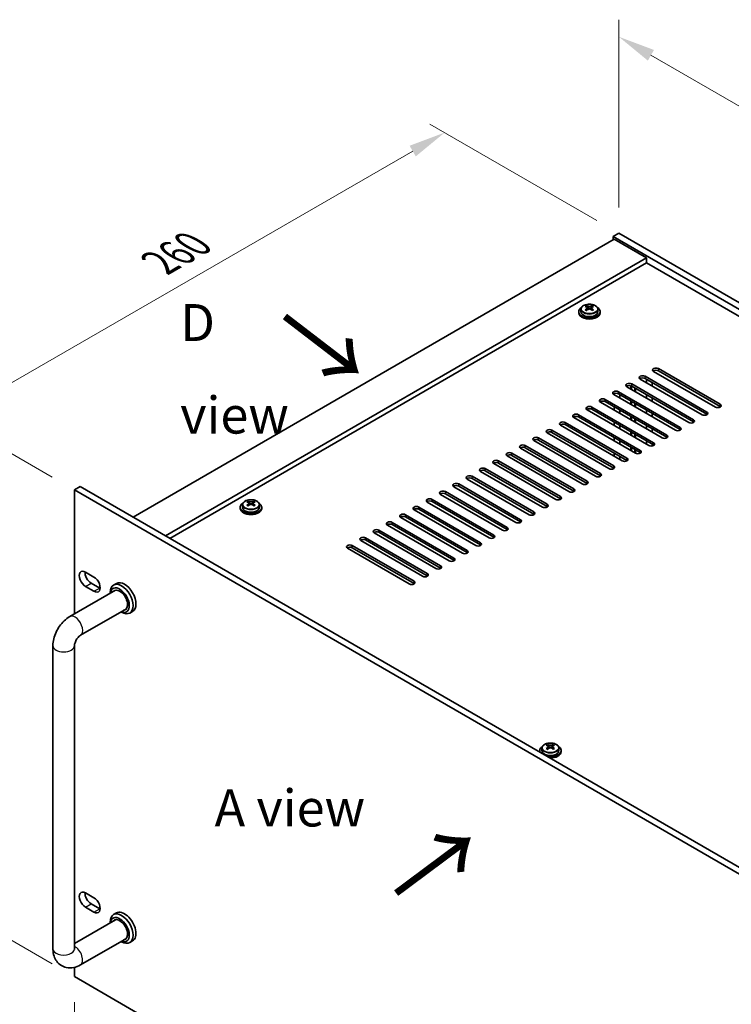
# Model space of a CAD drawing. Units: millimetres. Extents: x 80 to 10110, y 44 to 1590.
# Drawn here: x 520 to 785, y 548 to 914 of the extents above; entities that cross this region are included whole.
import ezdxf

# ---------------------------------------------------------------- set-up
doc = ezdxf.new("R2010")
doc.units = ezdxf.units.MM
doc.header["$LTSCALE"] = 5.5
doc.layers.get('Defpoints').update_dxf_attribs({"lineweight": 25})
for name, color, linetype, lineweight in [('Dimension (ISO)', 7, 'Continuous', 18), ('Symbol (ISO)', 7, 'Continuous', 18), ('Visible (ISO)', 7, 'Continuous', 35), ('Visible Narrow (ISO)', 7, 'Continuous', 25)]:
    doc.layers.add(name, color=color, linetype=linetype, lineweight=lineweight)
doc.styles.add('Note Text (TK)', font='txt')
doc.dimstyles.new('Default - Method 1b (TK)', dxfattribs={"dimscale": 5.5, "dimtxt": 2.5, "dimasz": 2.5, "dimexe": 1, "dimexo": 1.5, "dimgap": 1, "dimtad": 1, "dimtoh": 1, "dimrnd": 1e-08, "dimdsep": 46, "dimtxsty": 'Note Text (TK)', "dimcen": 0.09, "dimdle": 5, "dimclrd": 100, "dimclre": 100, "dimclrt": 7, "dimadec": 1, "dimazin": 1, "dimtfac": 1, "dimtmove": 0, "dimatfit": 3, "dimfxl": 0, "dimtolj": 1, "dimlwd": -1, "dimlwe": -1, "dimarcsym": 0})

# ---------------------------------------------------------------- blocks, each defined once
blk = doc.blocks.new('*D4')
at = {"layer": 'Defpoints', "color": 0, "transparency": 16777216}
for p in [(540.29, 739.48), (493.62, 585.57), (540.29, 558.62)]:
    blk.add_point(p, dxfattribs=at)
at = {"layer": 'Dimension (ISO)', "color": 100, "transparency": 16777216}
for p, q in [((532.04, 744.24), (488.12, 769.6)), ((493.62, 752.67), (493.62, 599.32)), ((532.04, 563.39), (488.12, 588.74))]:
    blk.add_line(p, q, dxfattribs=at)
for points in [[(491.33, 752.67), (495.91, 752.67), (493.62, 766.42)], [(491.33, 599.32), (495.91, 599.32), (493.62, 585.57)]]:
    blk.add_solid(points, dxfattribs=at)
at = {"layer": 'Dimension (ISO)', "color": 7, "transparency": 16777216, "insert": (482.51, 658.82), "char_height": 13.75, "attachment_point": 4, "rotation": 90, "style": 'Note Text (TK)'}
blk.add_mtext('\\A1;{\\Q30.000;\\W0.816;\\H0.816x;221.5}', dxfattribs=at)
blk = doc.blocks.new('*D5')
at = {"layer": 'Defpoints', "color": 0, "transparency": 16777216}
for p in [(540.29, 558.62), (881.54, 361.6), (881.54, 280.9)]:
    blk.add_point(p, dxfattribs=at)
at = {"layer": 'Dimension (ISO)', "color": 100, "transparency": 16777216}
for p, q in [((540.29, 549.1), (540.29, 471.57)), ((552.2, 471.04), (869.63, 287.77)), ((881.54, 352.08), (881.54, 274.54))]:
    blk.add_line(p, q, dxfattribs=at)
for points in [[(553.34, 473.03), (551.05, 469.06), (540.29, 477.92)], [(870.78, 289.76), (868.49, 285.79), (881.54, 280.9)]]:
    blk.add_solid(points, dxfattribs=at)
at = {"layer": 'Dimension (ISO)', "color": 7, "transparency": 16777216, "insert": (704.08, 396.18), "char_height": 13.75, "attachment_point": 4, "rotation": 330, "style": 'Note Text (TK)'}
blk.add_mtext('\\A1;{\\Q-30.000;\\W0.816;\\H0.816x;482.6}', dxfattribs=at)
blk = doc.blocks.new('*D6')
at = {"layer": 'Defpoints', "color": 0, "transparency": 16777216}
for p in [(677.95, 872.29), (742.73, 834.89), (540.29, 739.48)]:
    blk.add_point(p, dxfattribs=at)
at = {"layer": 'Dimension (ISO)', "color": 100, "transparency": 16777216}
for p, q in [((734.48, 839.65), (672.45, 875.46)), ((506.01, 773.02), (666.05, 865.41)), ((532.04, 744.24), (488.61, 769.32))]:
    blk.add_line(p, q, dxfattribs=at)
for points in [[(664.9, 867.4), (667.19, 863.43), (677.95, 872.29)], [(504.87, 775), (507.16, 771.03), (494.11, 766.14)]]:
    blk.add_solid(points, dxfattribs=at)
at = {"layer": 'Dimension (ISO)', "color": 7, "transparency": 16777216, "insert": (572.03, 823.96), "char_height": 13.75, "attachment_point": 4, "rotation": 30, "style": 'Note Text (TK)'}
blk.add_mtext('\\A1;{\\Q-30.000;\\W0.816;\\H0.816x;260}', dxfattribs=at)
blk = doc.blocks.new('*D7')
at = {"layer": 'Defpoints', "color": 0, "transparency": 16777216}
for p in [(742.73, 834.89), (1046.79, 732.34), (1046.79, 659.34)]:
    blk.add_point(p, dxfattribs=at)
at = {"layer": 'Dimension (ISO)', "color": 100, "transparency": 16777216}
for p, q in [((742.73, 844.41), (742.73, 914.23)), ((754.64, 901.01), (1034.88, 739.21)), ((1046.79, 668.86), (1046.79, 738.69))]:
    blk.add_line(p, q, dxfattribs=at)
for points in [[(755.79, 902.99), (753.5, 899.02), (742.73, 907.88)], [(1036.03, 741.2), (1033.74, 737.23), (1046.79, 732.34)]]:
    blk.add_solid(points, dxfattribs=at)
at = {"layer": 'Dimension (ISO)', "color": 7, "transparency": 16777216, "insert": (891.87, 834.61), "char_height": 13.75, "attachment_point": 4, "rotation": 330, "style": 'Note Text (TK)'}
blk.add_mtext('\\A1;{\\Q-30.000;\\W0.816;\\H0.816x;430}', dxfattribs=at)

msp = doc.modelspace()

# ---------------------------------------------------------------- linework, layer by layer
at = {"layer": 'Visible (ISO)'}
for p, q in [((742.7337, 834.885), (740.6124, 833.6603)), ((742.7337, 834.885), (1046.7896, 659.3382)), ((740.966, 832.6396), (562.068, 729.3528)), ((740.6124, 833.6603), (740.6124, 832.4355)), ((1044.6683, 658.1135), (740.6124, 833.6603)), ((740.966, 832.6396), (752.9868, 825.6994)), ((752.9868, 825.6994), (574.0888, 722.4126)), ((752.9868, 823.8623), (575.6798, 721.494)), ((752.9868, 825.6994), (752.9868, 823.8623)), ((1030.703, 663.5228), (752.9868, 823.8623)), ((727.7736, 805.6952), (727.7736, 805.287)), ((728.6236, 806.6486), (728.6236, 805.6952)), ((730.7194, 806.1644), (730.7271, 806.1688)), ((730.7271, 807.4798), (730.7271, 807.9722)), ((730.9401, 807.2542), (731.2503, 807.0751)), ((730.9438, 806.4709), (730.9438, 807.212)), ((732.2968, 807.0751), (732.6071, 807.2542)), ((732.6034, 806.4709), (732.6034, 807.212)), ((732.8201, 807.4798), (732.8201, 807.9722)), ((732.8201, 806.1688), (732.8278, 806.1644)), ((734.9236, 806.6486), (734.9236, 805.6952)), ((735.7736, 805.6952), (735.7736, 805.287)), ((778.6194, 770.2797), (755.6384, 783.5478)), ((757.4062, 784.5684), (780.3872, 771.3003)), ((780.3872, 770.4838), (757.4062, 783.7519)), ((773.6697, 767.422), (750.6887, 780.69)), ((752.4565, 781.7107), (775.4374, 768.4426)), ((775.4374, 767.6261), (752.4565, 780.8942)), ((752.9717, 779.3719), (752.9717, 780.5967)), ((742.557, 775.9952), (765.5379, 762.7271)), ((768.7199, 764.5642), (745.7389, 777.8323)), ((747.171, 777.0055), (747.171, 778.1747)), ((747.387, 776.8808), (747.387, 778.0972)), ((747.5067, 778.8529), (770.4877, 765.5849)), ((770.4877, 764.7684), (747.5067, 778.0364)), ((748.687, 776.1302), (748.687, 777.355)), ((748.9031, 776.0055), (748.9031, 777.2302)), ((755.1081, 779.3632), (755.1081, 778.1385)), ((758.8204, 758.8488), (735.8394, 772.1168)), ((737.6072, 773.1374), (760.5882, 759.8694)), ((760.5882, 759.0529), (737.6072, 772.321)), ((763.7702, 761.7065), (740.7892, 774.9746)), ((740.966, 774.8725), (740.966, 775.2635)), ((765.5379, 761.9106), (742.557, 775.1787)), ((743.1024, 773.6391), (743.1024, 774.8638)), ((747.171, 771.29), (747.171, 772.5148)), ((747.387, 771.1653), (747.387, 772.39)), ((752.9717, 773.6565), (752.9717, 774.8812)), ((755.1081, 773.6478), (755.1081, 772.423)), ((753.8707, 755.991), (730.8897, 769.2591)), ((732.6575, 770.2797), (755.6384, 757.0116)), ((755.6384, 756.1951), (732.6575, 769.4632)), ((740.966, 769.157), (740.966, 770.3818)), ((743.1024, 767.9236), (743.1024, 769.1483)), ((748.687, 770.4147), (748.687, 771.6395)), ((748.9031, 770.29), (748.9031, 771.5148)), ((752.9717, 767.941), (752.9717, 769.1657)), ((748.9209, 753.1333), (725.9399, 766.4014)), ((727.7077, 767.422), (750.6887, 754.1539)), ((750.6887, 753.3374), (727.7077, 766.6055)), ((747.171, 765.5745), (747.171, 766.7993)), ((747.387, 765.4498), (747.387, 766.6746)), ((748.687, 764.6993), (748.687, 765.924)), ((748.9031, 764.5745), (748.9031, 765.7993)), ((755.1081, 767.9323), (755.1081, 766.7075)), ((717.8082, 761.7065), (740.7892, 748.4384)), ((743.9712, 750.2755), (720.9902, 763.5436)), ((722.758, 764.5642), (745.7389, 751.2962)), ((745.7389, 750.4797), (722.758, 763.7477)), ((740.966, 763.4416), (740.966, 764.6663)), ((743.1024, 762.2081), (743.1024, 763.4328)), ((747.171, 759.8591), (747.171, 761.0838)), ((752.9717, 762.2255), (752.9717, 763.4503)), ((755.1081, 762.2168), (755.1081, 760.9921)), ((734.0717, 744.5601), (711.0907, 757.8281)), ((712.8585, 758.8488), (735.8394, 745.5807)), ((735.8394, 744.7642), (712.8585, 758.0323)), ((739.0214, 747.4178), (716.0405, 760.6859)), ((740.7892, 747.6219), (717.8082, 760.89)), ((740.966, 757.7261), (740.966, 758.9508)), ((743.1024, 756.4926), (743.1024, 757.7174)), ((747.387, 759.7343), (747.387, 760.9591)), ((748.687, 758.9838), (748.687, 760.2085)), ((748.9031, 758.8591), (748.9031, 760.0838)), ((752.9717, 756.51), (752.9717, 757.7348)), ((729.1219, 741.7023), (706.141, 754.9704)), ((707.9087, 755.991), (730.8897, 742.723)), ((730.8897, 741.9065), (707.9087, 755.1745)), ((747.171, 754.1436), (747.171, 755.3683)), ((747.387, 754.0189), (747.387, 755.2436)), ((748.687, 753.2683), (748.687, 754.4931)), ((748.9031, 753.1436), (748.9031, 754.3683)), ((755.1081, 756.5013), (755.1081, 755.8091)), ((698.0092, 750.2755), (720.9902, 737.0075)), ((724.1722, 738.8446), (701.1912, 752.1127)), ((702.959, 753.1333), (725.9399, 739.8652)), ((725.9399, 739.0487), (702.959, 752.3168)), ((740.966, 752.0106), (740.966, 753.2353)), ((743.1024, 750.7772), (743.1024, 752.0019)), ((693.0595, 747.4178), (716.0405, 734.1497)), ((716.0405, 733.3332), (693.0595, 746.6013)), ((719.2224, 735.9869), (696.2415, 749.2549)), ((720.9902, 736.191), (698.0092, 749.459)), ((709.3229, 730.2714), (686.342, 743.5394)), ((688.1097, 744.5601), (711.0907, 731.292)), ((711.0907, 730.4755), (688.1097, 743.7436)), ((714.2727, 733.1291), (691.2917, 746.3972)), ((540.2891, 739.4774), (542.4104, 740.7021)), ((881.5388, 542.4568), (540.2891, 739.4774)), ((540.2891, 739.4774), (540.2891, 693.4326)), ((542.4104, 740.7021), (883.6601, 543.6815)), ((704.3732, 727.4136), (681.3922, 740.6817)), ((683.16, 741.7023), (706.141, 728.4343)), ((706.141, 727.6178), (683.16, 740.8858)), ((673.2605, 735.9869), (696.2415, 722.7188)), ((699.4234, 724.5559), (676.4425, 737.824)), ((678.2102, 738.8446), (701.1912, 725.5765)), ((701.1912, 724.76), (678.2102, 738.0281)), ((601.9086, 733.0271), (601.9086, 732.6188)), ((602.7586, 733.9804), (602.7586, 733.0271)), ((604.8544, 733.4962), (604.8621, 733.5006)), ((604.8621, 734.8116), (604.8621, 735.304)), ((605.0751, 734.5861), (605.3853, 734.4069)), ((605.0788, 733.8027), (605.0788, 734.5438)), ((606.4318, 734.4069), (606.7421, 734.5861)), ((606.7383, 733.8027), (606.7383, 734.5438)), ((606.9551, 734.8116), (606.9551, 735.304)), ((606.9551, 733.5006), (606.9628, 733.4962)), ((609.0586, 733.9804), (609.0586, 733.0271)), ((609.9086, 733.0271), (609.9086, 732.6188)), ((689.5239, 718.8404), (666.543, 732.1085)), ((668.3107, 733.1291), (691.2917, 719.861)), ((691.2917, 719.0446), (668.3107, 732.3126)), ((694.4737, 721.6982), (671.4927, 734.9662)), ((696.2415, 721.9023), (673.2605, 735.1704)), ((684.5742, 715.9827), (661.5932, 729.2508)), ((663.361, 730.2714), (686.342, 717.0033)), ((686.342, 716.1868), (663.361, 729.4549)), ((653.4615, 724.5559), (676.4425, 711.2878)), ((679.6245, 713.1249), (656.6435, 726.393)), ((658.4112, 727.4136), (681.3922, 714.1456)), ((681.3922, 713.3291), (658.4112, 726.5971)), ((648.5118, 721.6982), (671.4927, 708.4301)), ((671.4927, 707.6136), (648.5118, 720.8817)), ((674.6747, 710.2672), (651.6937, 723.5353)), ((676.4425, 710.4713), (653.4615, 723.7394)), ((664.7752, 704.5517), (641.7942, 717.8198)), ((643.562, 718.8404), (666.543, 705.5724)), ((666.543, 704.7559), (643.562, 718.0239)), ((669.725, 707.4095), (646.744, 720.6775)), ((544.3549, 708.9608), (547.5369, 707.1237)), ((547.5369, 701.8165), (544.3549, 703.6536)), ((546.4762, 704.8783), (549.6582, 703.0412)), ((555.886, 704.7468), (554.8253, 704.1345)), ((538.5012, 692.4003), (555.5682, 702.254)), ((553.5827, 701.1076), (553.5827, 701.3878)), ((542.5012, 685.4721), (559.5682, 695.3258)), ((557.5827, 694.1794), (557.8253, 694.0393)), ((561.886, 694.3545), (560.8253, 693.7422)), ((532.2586, 568.9112), (532.2586, 681.5878)), ((540.2586, 568.9112), (540.2586, 681.5878)), ((540.2891, 681.9532), (540.2891, 570.9581)), ((716.2314, 644.3846), (716.2314, 644.877)), ((716.4444, 644.1591), (716.7546, 643.9799)), ((716.4481, 643.3757), (716.4481, 644.1168)), ((717.8011, 643.9799), (718.1114, 644.1591)), ((718.1077, 643.3757), (718.1077, 644.1168)), ((718.3244, 644.3846), (718.3244, 644.877)), ((713.2779, 642.6001), (713.2779, 642.1918)), ((714.1279, 643.5534), (714.1279, 642.6001)), ((716.2237, 643.0692), (716.2314, 643.0736)), ((718.3244, 643.0736), (718.3321, 643.0692)), ((720.4279, 643.5534), (720.4279, 642.6001)), ((721.2779, 642.6001), (721.2779, 642.1918)), ((544.3549, 589.7523), (547.5369, 587.9152)), ((546.4762, 585.6698), (549.6582, 583.8327)), ((547.5369, 582.608), (544.3549, 584.4451)), ((555.886, 582.2724), (554.8253, 581.66)), ((555.5682, 579.7795), (540.2586, 570.9405)), ((553.5827, 578.6331), (553.5827, 578.9133)), ((559.5682, 572.8513), (542.5012, 562.9976)), ((557.5827, 571.7049), (557.8253, 571.5649)), ((561.886, 571.8801), (560.8253, 571.2677)), ((540.2891, 562.0926), (540.2891, 558.6234)), ((540.2891, 558.6234), (881.5388, 361.6028))]:
    msp.add_line(p, q, dxfattribs=at)
for centre, major_axis, start_param, end_param in [((731.7736, 805.6952), (-4, 0), 5.561933, 10.14603027), ((731.7736, 805.287), (-4, 0), 0, 3.14159267), ((731.7736, 805.6952), (3.15, 0), 3.14159265, 6.28318531), ((730.4654, 801.3472), (3.9687, 6.8741), 0.73876697, 0.83202936), ((731.5119, 800.4409), (-4.0709, 7.051), 5.63454626, 5.72701128), ((731.5119, 800.743), (4.0709, 7.051), 0.92215728, 1.0146223), ((730.4654, 799.8367), (-3.9687, 6.8741), 5.45115595, 5.54441834), ((732.0352, 800.743), (4.0709, -7.051), 2.49295361, 2.58541863), ((732.0352, 800.4409), (-4.0709, -7.051), 4.06374993, 4.15621495), ((730.2038, 806.4709), (-0.74, 0), 2.35619449, 2.44398716), ((730.2038, 806.4709), (0.74, 0), 5.76428617, 6.28318531), ((731.7736, 807.3772), (-0.74, 0), 0.78539816, 2.35619449), ((731.5119, 800.743), (4.0709, 7.051), 0.55617403, 0.64863905), ((731.5119, 800.4409), (-4.0709, 7.051), 5.26856301, 5.36102803), ((733.3434, 806.4709), (-0.74, 0), 0, 0.51889914), ((733.3434, 806.4709), (-0.74, 0), 0.69760549, 0.78539816), ((733.0817, 801.3472), (3.9687, -6.8741), 2.3095633, 2.40282568), ((732.0352, 800.4409), (-4.0709, -7.051), 3.69776668, 3.7902317), ((732.0352, 800.743), (4.0709, -7.051), 2.12697035, 2.21943537), ((733.0817, 799.8367), (-3.9687, -6.8741), 3.88035962, 3.97362201), ((756.5223, 784.0581), (-1.25, 0), 3.92699082, 7.06858347), ((756.5223, 783.2416), (-1.25, 0), 3.92699082, 5.68192109), ((751.5726, 781.2004), (-1.25, 0), 3.92699082, 7.06858347), ((751.5726, 780.3839), (-1.25, 0), 3.92699082, 5.68192109), ((741.6731, 775.4849), (-1.25, 0), 3.92699082, 7.06858347), ((746.6228, 778.3426), (-1.25, 0), 3.92699082, 7.06858347), ((746.6228, 777.5261), (-1.25, 0), 3.92699082, 5.68192109), ((736.7233, 772.6271), (-1.25, 0), 3.92699082, 7.06858347), ((736.7233, 771.8106), (-1.25, 0), 3.92699082, 5.68192109), ((741.6731, 774.6684), (-1.25, 0), 3.92699082, 5.68192109), ((731.7736, 769.7694), (-1.25, 0), 3.92699082, 7.06858347), ((731.7736, 768.9529), (-1.25, 0), 3.92699082, 5.68192109), ((774.5535, 767.9323), (1.25, 0), 3.92699082, 7.06858347), ((779.5033, 770.79), (1.25, 0), 3.92699082, 7.06858347), ((779.5033, 769.9735), (-1.25, 0), 3.74285687, 3.92699082), ((721.8741, 764.0539), (-1.25, 0), 3.92699082, 7.06858347), ((726.8238, 766.9117), (-1.25, 0), 3.92699082, 7.06858347), ((726.8238, 766.0952), (-1.25, 0), 3.92699082, 5.68192109), ((769.6038, 765.0745), (1.25, 0), 3.92699082, 7.06858347), ((769.6038, 764.258), (-1.25, 0), 3.74285687, 3.92699082), ((774.5535, 767.1158), (-1.25, 0), 3.74285687, 3.92699082), ((716.9243, 761.1962), (-1.25, 0), 3.92699082, 7.06858347), ((716.9243, 760.3797), (-1.25, 0), 3.92699082, 5.68192109), ((721.8741, 763.2374), (-1.25, 0), 3.92699082, 5.68192109), ((764.654, 762.2168), (1.25, 0), 3.92699082, 7.06858347), ((764.654, 761.4003), (-1.25, 0), 3.74285687, 3.92699082), ((711.9746, 758.3384), (-1.25, 0), 3.92699082, 7.06858347), ((711.9746, 757.522), (-1.25, 0), 3.92699082, 5.68192109), ((759.7043, 759.3591), (1.25, 0), 3.92699082, 7.06858347), ((759.7043, 758.5426), (-1.25, 0), 3.74285687, 3.92699082), ((707.0248, 755.4807), (-1.25, 0), 3.92699082, 7.06858347), ((707.0248, 754.6642), (-1.25, 0), 3.92699082, 5.68192109), ((749.8048, 753.6436), (1.25, 0), 3.92699082, 7.06858347), ((754.7545, 756.5013), (1.25, 0), 3.92699082, 7.06858347), ((754.7545, 755.6848), (-1.25, 0), 3.74285687, 3.92699082), ((697.1253, 749.7652), (-1.25, 0), 3.92699082, 7.06858347), ((702.0751, 752.623), (-1.25, 0), 3.92699082, 7.06858347), ((702.0751, 751.8065), (-1.25, 0), 3.92699082, 5.68192109), ((744.8551, 750.7859), (1.25, 0), 3.92699082, 7.06858347), ((744.8551, 749.9694), (-1.25, 0), 3.74285687, 3.92699082), ((749.8048, 752.8271), (-1.25, 0), 3.74285687, 3.92699082), ((692.1756, 746.9075), (-1.25, 0), 3.92699082, 7.06858347), ((692.1756, 746.091), (-1.25, 0), 3.92699082, 5.68192109), ((697.1253, 748.9487), (-1.25, 0), 3.92699082, 5.68192109), ((739.9053, 747.9281), (1.25, 0), 3.92699082, 7.06858347), ((739.9053, 747.1116), (-1.25, 0), 3.74285687, 3.92699082), ((687.2259, 744.0498), (-1.25, 0), 3.92699082, 7.06858347), ((687.2259, 743.2333), (-1.25, 0), 3.92699082, 5.68192109), ((734.9556, 745.0704), (1.25, 0), 3.92699082, 7.06858347), ((734.9556, 744.2539), (-1.25, 0), 3.74285687, 3.92699082), ((682.2761, 741.192), (-1.25, 0), 3.92699082, 7.06858347), ((682.2761, 740.3755), (-1.25, 0), 3.92699082, 5.68192109), ((725.0561, 739.3549), (1.25, 0), 3.92699082, 7.06858347), ((730.0058, 742.2126), (1.25, 0), 3.92699082, 7.06858347), ((730.0058, 741.3961), (-1.25, 0), 3.74285687, 3.92699082), ((672.3766, 735.4765), (-1.25, 0), 3.92699082, 7.06858347), ((677.3264, 738.3343), (-1.25, 0), 3.92699082, 7.06858347), ((677.3264, 737.5178), (-1.25, 0), 3.92699082, 5.68192109), ((720.1063, 736.4972), (1.25, 0), 3.92699082, 7.06858347), ((720.1063, 735.6807), (-1.25, 0), 3.74285687, 3.92699082), ((725.0561, 738.5384), (-1.25, 0), 3.74285687, 3.92699082), ((605.9086, 733.0271), (-4, 0), 5.561933, 10.14603027), ((605.9086, 732.6188), (-4, 0), 0, 3.14159265), ((605.9086, 733.0271), (3.15, 0), 3.14159265, 6.28318531), ((604.6004, 728.679), (3.9687, 6.8741), 0.73876697, 0.83202936), ((605.6469, 727.7727), (-4.0709, 7.051), 5.63454626, 5.72701128), ((605.6469, 728.0748), (4.0709, 7.051), 0.92215728, 1.0146223), ((604.6004, 727.1685), (-3.9687, 6.8741), 5.45115595, 5.54441834), ((606.1702, 728.0748), (4.0709, -7.051), 2.49295361, 2.58541863), ((606.1702, 727.7727), (-4.0709, -7.051), 4.06374993, 4.15621495), ((604.3388, 733.8027), (-0.74, 0), 2.35619449, 2.44398716), ((604.3388, 733.8027), (0.74, 0), 5.76428617, 6.28318531), ((605.9086, 734.709), (-0.74, 0), 0.78539816, 2.35619449), ((605.6469, 728.0748), (4.0709, 7.051), 0.55617403, 0.64863905), ((605.6469, 727.7727), (-4.0709, 7.051), 5.26856301, 5.36102803), ((607.4783, 733.8027), (-0.74, 0), 0, 0.51889914), ((607.4783, 733.8027), (-0.74, 0), 0.69760549, 0.78539816), ((607.2167, 728.679), (3.9687, -6.8741), 2.3095633, 2.40282568), ((606.1702, 727.7727), (-4.0709, -7.051), 3.69776668, 3.7902317), ((606.1702, 728.0748), (4.0709, -7.051), 2.12697035, 2.21943537), ((607.2167, 727.1685), (-3.9687, -6.8741), 3.88035962, 3.97362201), ((667.4269, 732.6188), (-1.25, 0), 3.92699082, 7.06858347), ((667.4269, 731.8023), (-1.25, 0), 3.92699082, 5.68192109), ((672.3766, 734.66), (-1.25, 0), 3.92699082, 5.68192109), ((715.1566, 733.6394), (1.25, 0), 3.92699082, 7.06858347), ((715.1566, 732.8229), (-1.25, 0), 3.74285687, 3.92699082), ((662.4771, 729.7611), (-1.25, 0), 3.92699082, 7.06858347), ((662.4771, 728.9446), (-1.25, 0), 3.92699082, 5.68192109), ((705.2571, 727.924), (1.25, 0), 3.92699082, 7.06858347), ((710.2068, 730.7817), (1.25, 0), 3.92699082, 7.06858347), ((710.2068, 729.9652), (-1.25, 0), 3.74285687, 3.92699082), ((652.5776, 724.0456), (-1.25, 0), 3.92699082, 7.06858347), ((657.5274, 726.9033), (-1.25, 0), 3.92699082, 7.06858347), ((657.5274, 726.0868), (-1.25, 0), 3.92699082, 5.68192109), ((700.3073, 725.0662), (1.25, 0), 3.92699082, 7.06858347), ((700.3073, 724.2497), (-1.25, 0), 3.74285687, 3.92699082), ((705.2571, 727.1075), (-1.25, 0), 3.74285687, 3.92699082), ((647.6279, 721.1879), (-1.25, 0), 3.92699082, 7.06858347), ((647.6279, 720.3714), (-1.25, 0), 3.92699082, 5.68192109), ((652.5776, 723.2291), (-1.25, 0), 3.92699082, 5.68192109), ((695.3576, 722.2085), (1.25, 0), 3.92699082, 7.06858347), ((695.3576, 721.392), (-1.25, 0), 3.74285687, 3.92699082), ((642.6781, 718.3301), (-1.25, 0), 3.92699082, 7.06858347), ((642.6781, 717.5136), (-1.25, 0), 3.92699082, 5.68192109), ((690.4078, 719.3507), (1.25, 0), 3.92699082, 7.06858347), ((690.4078, 718.5342), (-1.25, 0), 3.74285687, 3.92699082), ((680.5083, 713.6353), (1.25, 0), 3.92699082, 7.06858347), ((685.4581, 716.493), (1.25, 0), 3.92699082, 7.06858347), ((685.4581, 715.6765), (-1.25, 0), 3.74285687, 3.92699082), ((675.5586, 710.7775), (1.25, 0), 3.92699082, 7.06858347), ((675.5586, 709.961), (-1.25, 0), 3.74285687, 3.92699082), ((680.5083, 712.8188), (-1.25, 0), 3.74285687, 3.92699082), ((544.3549, 706.3072), (-1.625, 2.8146), 5.49778714, 8.6393798), ((546.4762, 707.5319), (1.625, -2.8146), 3.85275387, 5.49778714), ((547.5369, 704.4701), (1.625, -2.8146), 5.49778714, 8.6393798), ((670.6088, 707.9198), (1.25, 0), 3.92699082, 7.06858347), ((670.6088, 707.1033), (-1.25, 0), 3.74285687, 3.92699082), ((549.6582, 705.6948), (1.625, -2.8146), 5.49778714, 5.57202409), ((557.8253, 698.9383), (3, -5.1962), 5.49778714, 10.21017612), ((557.1182, 698.5301), (-2.5, 4.3301), 2.49809154, 6.92668642), ((557.1182, 698.5301), (-2.05, 3.5507), 2.92027821, 6.50449975), ((558.886, 699.5507), (-3, 5.1962), 3.14159267, 6.28318531), ((665.6591, 705.062), (1.25, 0), 3.92699082, 7.06858347), ((665.6591, 704.2455), (-1.25, 0), 3.74285687, 3.92699082), ((717.2779, 642.6001), (-4, 0), 5.561933, 6.56322296), ((715.9697, 638.252), (3.9687, 6.8741), 0.73876697, 0.83202936), ((717.0163, 637.3457), (-4.0709, 7.051), 5.63454626, 5.72701128), ((717.2779, 642.6001), (4, 0), 4.43235133, 7.00443762), ((717.5395, 637.6478), (4.0709, -7.051), 2.49295361, 2.58541863), ((717.0163, 637.6478), (4.0709, 7.051), 0.55617403, 0.64863905), ((718.586, 638.252), (3.9687, -6.8741), 2.3095633, 2.40282568), ((717.5395, 637.3457), (-4.0709, -7.051), 3.69776668, 3.7902317), ((717.2779, 642.1918), (-4, 0), 0, 0.06266392), ((717.2779, 642.6001), (3.15, 0), 3.14159265, 6.28318531), ((717.0163, 637.6478), (4.0709, 7.051), 0.92215728, 1.0146223), ((715.9697, 636.7415), (-3.9687, 6.8741), 5.45115595, 5.54441834), ((717.5395, 637.3457), (-4.0709, -7.051), 4.06374993, 4.15621495), ((715.7081, 643.3757), (-0.74, 0), 2.35619449, 2.44398716), ((715.7081, 643.3757), (0.74, 0), 5.76428617, 6.28318531), ((717.2779, 644.282), (-0.74, 0), 0.78539816, 2.35619449), ((717.2779, 642.1918), (4, 0), 4.64972506, 6.28318531), ((717.0163, 637.3457), (-4.0709, 7.051), 5.26856301, 5.36102803), ((718.8477, 643.3757), (-0.74, 0), 0, 0.51889914), ((718.8477, 643.3757), (-0.74, 0), 0.69760549, 0.78539816), ((717.5395, 637.6478), (4.0709, -7.051), 2.12697035, 2.21943537), ((718.586, 636.7415), (-3.9687, -6.8741), 3.88035962, 3.97362201), ((544.3549, 587.0987), (-1.625, 2.8146), 5.49778714, 8.6393798), ((546.4762, 588.3234), (1.625, -2.8146), 3.85275387, 5.49778714), ((547.5369, 585.2616), (1.625, -2.8146), 5.49778714, 8.6393798), ((549.6582, 586.4863), (1.625, -2.8146), 5.49778714, 5.57202409), ((557.8253, 576.4638), (3, -5.1962), 5.49778714, 10.21017612), ((558.886, 577.0762), (-3, 5.1962), 3.14159265, 6.28318531), ((557.1182, 576.0556), (-2.5, 4.3301), 2.49809154, 6.92668642), ((557.1182, 576.0556), (-2.05, 3.5507), 2.92027821, 6.50449975)]:
    msp.add_ellipse(centre, major_axis=major_axis, ratio=0.57735027, start_param=start_param, end_param=end_param, dxfattribs=at)
for points, knots in [([(728.6236, 806.6486), (728.6236, 806.843), (728.6738, 807.0368), (728.8683, 807.409), (729.0169, 807.5862), (729.402, 807.9096), (729.6431, 808.054), (730.189, 808.2901), (730.4944, 808.3814), (731.1366, 808.5022), (731.4732, 808.5319), (732.1447, 808.5274), (732.4795, 808.4934), (733.1154, 808.3645), (733.4163, 808.2697), (733.9548, 808.0263), (734.1922, 807.8776), (734.5758, 807.5386), (734.7229, 807.3483), (734.8861, 806.9846), (734.9236, 806.8167), (734.9236, 806.6486)], [5.49778714, 5.49778714, 5.49778714, 5.49778714, 5.79094522, 5.79094522, 6.09996062, 6.09996062, 6.42572043, 6.42572043, 6.7535856, 6.7535856, 7.08013516, 7.08013516, 7.40612231, 7.40612231, 7.73275181, 7.73275181, 8.06067531, 8.06067531, 8.38582545, 8.38582545, 8.6393798, 8.6393798, 8.6393798, 8.6393798]), ([(730.7271, 806.8756), (730.7924, 806.9237), (730.8494, 806.9806), (730.9251, 807.0978), (730.9438, 807.1582), (730.9438, 807.2659), (730.9251, 807.3203), (730.8494, 807.4135), (730.7924, 807.4524), (730.7271, 807.4798)], [0.338363496, 0.338363496, 0.338363496, 0.338363496, 0.366348036, 0.366348036, 0.394332577, 0.394332577, 0.422317117, 0.422317117, 0.450301658, 0.450301658, 0.450301658, 0.450301658]), ([(731.2503, 807.7819), (731.3157, 807.7545), (731.3986, 807.7307), (731.581, 807.6989), (731.6803, 807.6911), (731.8669, 807.6911), (731.9662, 807.6989), (732.1485, 807.7307), (732.2315, 807.7545), (732.2968, 807.7819)], [0.225164225, 0.225164225, 0.225164225, 0.225164225, 0.253148765, 0.253148765, 0.281133306, 0.281133306, 0.309117846, 0.309117846, 0.337102387, 0.337102387, 0.337102387, 0.337102387]), ([(732.2968, 806.5735), (732.2315, 806.6216), (732.1485, 806.6635), (731.9662, 806.7192), (731.8669, 806.7329), (731.6803, 806.7329), (731.581, 806.7192), (731.3986, 806.6635), (731.3157, 806.6216), (731.2503, 806.5735)], [0, 0, 0, 0, 0.027984541, 0.027984541, 0.055969081, 0.055969081, 0.083953622, 0.083953622, 0.111938162, 0.111938162, 0.111938162, 0.111938162]), ([(732.8201, 807.4798), (732.7548, 807.4524), (732.6978, 807.4135), (732.6221, 807.3203), (732.6034, 807.2659), (732.6034, 807.1582), (732.6221, 807.0978), (732.6978, 806.9806), (732.7548, 806.9237), (732.8201, 806.8756)], [0.113199271, 0.113199271, 0.113199271, 0.113199271, 0.141183811, 0.141183811, 0.169168352, 0.169168352, 0.197152892, 0.197152892, 0.225137433, 0.225137433, 0.225137433, 0.225137433]), ([(602.7586, 733.9804), (602.7586, 734.1748), (602.8088, 734.3686), (603.0033, 734.7408), (603.1519, 734.918), (603.537, 735.2414), (603.7781, 735.3858), (604.324, 735.6219), (604.6294, 735.7132), (605.2716, 735.834), (605.6082, 735.8637), (606.2797, 735.8592), (606.6145, 735.8252), (607.2504, 735.6963), (607.5512, 735.6015), (608.0898, 735.3581), (608.3272, 735.2094), (608.7107, 734.8705), (608.8579, 734.6801), (609.0211, 734.3164), (609.0586, 734.1485), (609.0586, 733.9804)], [5.49778714, 5.49778714, 5.49778714, 5.49778714, 5.79094522, 5.79094522, 6.09996062, 6.09996062, 6.42572043, 6.42572043, 6.7535856, 6.7535856, 7.08013516, 7.08013516, 7.40612231, 7.40612231, 7.73275181, 7.73275181, 8.06067531, 8.06067531, 8.38582545, 8.38582545, 8.6393798, 8.6393798, 8.6393798, 8.6393798]), ([(604.8621, 734.2074), (604.9274, 734.2555), (604.9844, 734.3124), (605.0601, 734.4296), (605.0788, 734.49), (605.0788, 734.5977), (605.0601, 734.6521), (604.9844, 734.7453), (604.9274, 734.7842), (604.8621, 734.8116)], [0.338363496, 0.338363496, 0.338363496, 0.338363496, 0.366348036, 0.366348036, 0.394332577, 0.394332577, 0.422317117, 0.422317117, 0.450301658, 0.450301658, 0.450301658, 0.450301658]), ([(605.3853, 735.1137), (605.4507, 735.0863), (605.5336, 735.0625), (605.7159, 735.0307), (605.8153, 735.0229), (606.0019, 735.0229), (606.1012, 735.0307), (606.2835, 735.0625), (606.3665, 735.0863), (606.4318, 735.1137)], [0.225164225, 0.225164225, 0.225164225, 0.225164225, 0.253148765, 0.253148765, 0.281133306, 0.281133306, 0.309117846, 0.309117846, 0.337102387, 0.337102387, 0.337102387, 0.337102387]), ([(606.4318, 733.9053), (606.3665, 733.9534), (606.2835, 733.9953), (606.1012, 734.051), (606.0019, 734.0647), (605.8153, 734.0647), (605.7159, 734.051), (605.5336, 733.9953), (605.4507, 733.9534), (605.3853, 733.9053)], [0, 0, 0, 0, 0.027984541, 0.027984541, 0.055969081, 0.055969081, 0.083953622, 0.083953622, 0.111938162, 0.111938162, 0.111938162, 0.111938162]), ([(606.9551, 734.8116), (606.8897, 734.7842), (606.8328, 734.7453), (606.7571, 734.6521), (606.7383, 734.5977), (606.7383, 734.49), (606.7571, 734.4296), (606.8328, 734.3124), (606.8897, 734.2555), (606.9551, 734.2074)], [0.113199271, 0.113199271, 0.113199271, 0.113199271, 0.141183811, 0.141183811, 0.169168352, 0.169168352, 0.197152892, 0.197152892, 0.225137433, 0.225137433, 0.225137433, 0.225137433]), ([(532.2586, 681.5878), (532.2586, 682.4635), (532.3752, 683.3229), (532.7817, 685.0023), (533.0728, 685.8223), (533.8012, 687.4004), (534.2386, 688.1581), (535.2411, 689.5779), (535.8057, 690.24), (537.0568, 691.4317), (537.7427, 691.9625), (538.5012, 692.4003)], [3.14159265, 3.14159265, 3.14159265, 3.14159265, 3.45575192, 3.45575192, 3.76991118, 3.76991118, 4.08407045, 4.08407045, 4.39822972, 4.39822972, 4.71238898, 4.71238898, 4.71238898, 4.71238898]), ([(540.2586, 681.5878), (540.2586, 681.6709), (540.2652, 681.7839), (540.3041, 682.0624), (540.3382, 682.231), (540.4429, 682.6122), (540.5164, 682.8273), (540.7047, 683.2803), (540.8218, 683.5188), (541.0889, 683.9853), (541.2395, 684.2128), (541.5502, 684.6223), (541.7099, 684.8052), (542.0078, 685.1045), (542.1466, 685.2242), (542.3579, 685.3836), (542.4382, 685.4358), (542.5012, 685.4721)], [3.14159265, 3.14159265, 3.14159265, 3.14159265, 3.31543574, 3.31543574, 3.50207258, 3.50207258, 3.70486895, 3.70486895, 3.92072511, 3.92072511, 4.14178518, 4.14178518, 4.3579752, 4.3579752, 4.56028412, 4.56028412, 4.71238898, 4.71238898, 4.71238898, 4.71238898]), ([(714.1279, 643.5534), (714.1279, 643.7478), (714.1781, 643.9416), (714.3727, 644.3138), (714.5213, 644.491), (714.9064, 644.8144), (715.1474, 644.9588), (715.6933, 645.1949), (715.9987, 645.2862), (716.6409, 645.407), (716.9775, 645.4367), (717.649, 645.4322), (717.9838, 645.3982), (718.6197, 645.2693), (718.9206, 645.1745), (719.4591, 644.9311), (719.6965, 644.7824), (720.0801, 644.4435), (720.2272, 644.2531), (720.3905, 643.8894), (720.4279, 643.7215), (720.4279, 643.5534)], [5.49778714, 5.49778714, 5.49778714, 5.49778714, 5.79094522, 5.79094522, 6.09996062, 6.09996062, 6.42572043, 6.42572043, 6.7535856, 6.7535856, 7.08013516, 7.08013516, 7.40612231, 7.40612231, 7.73275181, 7.73275181, 8.06067531, 8.06067531, 8.38582545, 8.38582545, 8.6393798, 8.6393798, 8.6393798, 8.6393798]), ([(716.2314, 643.7804), (716.2967, 643.8285), (716.3537, 643.8854), (716.4294, 644.0027), (716.4481, 644.063), (716.4481, 644.1707), (716.4294, 644.2251), (716.3537, 644.3184), (716.2967, 644.3572), (716.2314, 644.3846)], [0.338363496, 0.338363496, 0.338363496, 0.338363496, 0.366348036, 0.366348036, 0.394332577, 0.394332577, 0.422317117, 0.422317117, 0.450301658, 0.450301658, 0.450301658, 0.450301658]), ([(716.7546, 644.6867), (716.82, 644.6593), (716.9029, 644.6355), (717.0853, 644.6037), (717.1846, 644.5959), (717.3712, 644.5959), (717.4705, 644.6037), (717.6528, 644.6355), (717.7358, 644.6593), (717.8011, 644.6867)], [0.225164225, 0.225164225, 0.225164225, 0.225164225, 0.253148765, 0.253148765, 0.281133306, 0.281133306, 0.309117846, 0.309117846, 0.337102387, 0.337102387, 0.337102387, 0.337102387]), ([(718.3244, 644.3846), (718.2591, 644.3572), (718.2021, 644.3184), (718.1264, 644.2251), (718.1077, 644.1707), (718.1077, 644.063), (718.1264, 644.0027), (718.2021, 643.8854), (718.2591, 643.8285), (718.3244, 643.7804)], [0.113199271, 0.113199271, 0.113199271, 0.113199271, 0.141183811, 0.141183811, 0.169168352, 0.169168352, 0.197152892, 0.197152892, 0.225137433, 0.225137433, 0.225137433, 0.225137433]), ([(717.8011, 643.4783), (717.7358, 643.5264), (717.6528, 643.5683), (717.4705, 643.624), (717.3712, 643.6378), (717.1846, 643.6378), (717.0853, 643.624), (716.9029, 643.5683), (716.82, 643.5264), (716.7546, 643.4783)], [0, 0, 0, 0, 0.027984541, 0.027984541, 0.055969081, 0.055969081, 0.083953622, 0.083953622, 0.111938162, 0.111938162, 0.111938162, 0.111938162]), ([(542.5012, 562.9976), (541.7427, 562.5598), (540.9089, 562.2111), (539.1295, 561.8514), (538.1882, 561.8217), (536.5227, 562.186), (535.8096, 562.4814), (534.5911, 563.2908), (534.0797, 563.7857), (533.2229, 564.9253), (532.9003, 565.5764), (532.4012, 567.0506), (532.2806, 567.8756), (532.2594, 568.7595), (532.2586, 568.8354), (532.2586, 568.9112)], [1.57079633, 1.57079633, 1.57079633, 1.57079633, 1.88495559, 1.88495559, 2.17439585, 2.17439585, 2.39243585, 2.39243585, 2.59723959, 2.59723959, 2.82554646, 2.82554646, 3.1143972, 3.1143972, 3.14159265, 3.14159265, 3.14159265, 3.14159265]), ([(540.269, 568.7531), (540.269, 568.7531), (540.2628, 568.7848), (540.2591, 568.8636), (540.2586, 568.886), (540.2586, 568.9112)], [2.928939979, 2.928939979, 2.928939979, 2.928939979, 3.088892659, 3.088892659, 3.141592654, 3.141592654, 3.141592654, 3.141592654])]:
    msp.add_open_spline(points, degree=3, knots=knots, dxfattribs=at)
at = {"layer": 'Visible Narrow (ISO)'}
for p, q in [((730.7271, 806.1688), (730.7271, 806.8756)), ((731.2503, 807.0751), (731.2503, 807.7819)), ((732.2968, 807.7819), (732.2968, 807.0751)), ((732.8201, 806.8756), (732.8201, 806.1688)), ((757.4062, 783.7519), (757.4062, 784.5684)), ((752.4565, 780.8942), (752.4565, 781.7107)), ((742.557, 775.1787), (742.557, 775.9952)), ((747.5067, 778.0364), (747.5067, 778.8529)), ((737.6072, 772.321), (737.6072, 773.1374)), ((732.6575, 769.4632), (732.6575, 770.2797)), ((775.4374, 767.6261), (775.4374, 768.4426)), ((780.3872, 770.4838), (780.3872, 771.3003)), ((727.7077, 766.6055), (727.7077, 767.422)), ((770.4877, 764.7684), (770.4877, 765.5849)), ((717.8082, 760.89), (717.8082, 761.7065)), ((722.758, 763.7477), (722.758, 764.5642)), ((765.5379, 761.9106), (765.5379, 762.7271)), ((712.8585, 758.0323), (712.8585, 758.8488)), ((760.5882, 759.0529), (760.5882, 759.8694)), ((707.9087, 755.1745), (707.9087, 755.991)), ((750.6887, 753.3374), (750.6887, 754.1539)), ((755.6384, 756.1951), (755.6384, 757.0116)), ((698.0092, 749.459), (698.0092, 750.2755)), ((702.959, 752.3168), (702.959, 753.1333)), ((745.7389, 750.4797), (745.7389, 751.2962)), ((693.0595, 746.6013), (693.0595, 747.4178)), ((740.7892, 747.6219), (740.7892, 748.4384)), ((688.1097, 743.7436), (688.1097, 744.5601)), ((735.8394, 744.7642), (735.8394, 745.5807)), ((683.16, 740.8858), (683.16, 741.7023)), ((725.9399, 739.0487), (725.9399, 739.8652)), ((730.8897, 741.9065), (730.8897, 742.723)), ((673.2605, 735.1704), (673.2605, 735.9869)), ((678.2102, 738.0281), (678.2102, 738.8446)), ((720.9902, 736.191), (720.9902, 737.0075)), ((604.8621, 733.5006), (604.8621, 734.2074)), ((605.3853, 734.4069), (605.3853, 735.1137)), ((606.4318, 735.1137), (606.4318, 734.4069)), ((606.9551, 734.2074), (606.9551, 733.5006)), ((668.3107, 732.3126), (668.3107, 733.1291)), ((716.0405, 733.3332), (716.0405, 734.1497)), ((663.361, 729.4549), (663.361, 730.2714)), ((706.141, 727.6178), (706.141, 728.4343)), ((711.0907, 730.4755), (711.0907, 731.292)), ((653.4615, 723.7394), (653.4615, 724.5559)), ((658.4112, 726.5971), (658.4112, 727.4136)), ((701.1912, 724.76), (701.1912, 725.5765)), ((648.5118, 720.8817), (648.5118, 721.6982)), ((696.2415, 721.9023), (696.2415, 722.7188)), ((643.562, 718.0239), (643.562, 718.8404)), ((691.2917, 719.0446), (691.2917, 719.861)), ((681.3922, 713.3291), (681.3922, 714.1456)), ((686.342, 716.1868), (686.342, 717.0033)), ((676.4425, 710.4713), (676.4425, 711.2878)), ((671.4927, 707.6136), (671.4927, 708.4301)), ((544.3549, 703.6536), (546.4762, 704.8783)), ((547.5369, 701.8165), (549.6582, 703.0412)), ((666.543, 704.7559), (666.543, 705.5724)), ((716.7546, 643.9799), (716.7546, 644.6867)), ((717.8011, 644.6867), (717.8011, 643.9799)), ((716.2314, 643.0736), (716.2314, 643.7804)), ((718.3244, 643.7804), (718.3244, 643.0736)), ((544.3549, 584.4451), (546.4762, 585.6698)), ((547.5369, 582.608), (549.6582, 583.8327))]:
    msp.add_line(p, q, dxfattribs=at)
for centre, major_axis, start_param, end_param in [((731.7736, 806.6486), (3.15, 0), 3.14159265, 6.28318531), ((605.9086, 733.9804), (3.15, 0), 3.14159263, 6.28318531), ((540.5012, 688.9362), (-2, 3.4641), 3.14159265, 6.28318531), ((536.2586, 681.5878), (-4, 0), 0, 3.14159265), ((717.2779, 643.5534), (3.15, 0), 3.14159265, 6.28318531), ((536.2586, 568.9112), (-4, 0), 0, 3.14159267), ((540.5012, 566.4618), (2, -3.4641), 0, 2.4420865)]:
    msp.add_ellipse(centre, major_axis=major_axis, ratio=0.57735027, start_param=start_param, end_param=end_param, dxfattribs=at)
for centre in [(731.7736, 806.7606), (605.9086, 734.0924), (717.2779, 643.6654)]:
    msp.add_ellipse(centre, major_axis=(-3.0575, 0), ratio=0.57735027, dxfattribs=at)

# ---------------------------------------------------------------- texts
at = {"layer": 'Symbol (ISO)', "color": 7, "char_height": 13.75, "attachment_point": 4, "line_spacing_factor": 1.5, "style": 'Note Text (TK)'}
for s, insert, width in [('{\\fＭＳ Ｐゴシック|b0|i0;D view}', (579.6114, 784.4974), 57.412278), ('{\\fＭＳ Ｐゴシック|b0|i0;A view}', (592.3571, 621.2879), 64.390908)]:
    msp.add_mtext(s, dxfattribs=dict(at, insert=insert, width=width))
at = {"layer": 'Symbol (ISO)', "color": 7, "char_height": 27.5, "attachment_point": 4, "line_spacing_factor": 1.5, "style": 'Note Text (TK)'}
for insert, width, rotation in [((643.2374, 808.6303), 40.801954, 232.513583), ((662.1351, 614.7076), 40.80231, 306.670136)]:
    msp.add_mtext('{\\fＭＳ Ｐゴシック|b0|i0;\\H27.5000;↑}', dxfattribs=dict(at, insert=insert, width=width, rotation=rotation))

# ---------------------------------------------------------------- dimensions: what is measured, and where the dimension line sits
at = {"layer": 'Dimension (ISO)', "color": 100, "true_color": 0x00ff3f}
for base, p1, p2, angle, text, override, picture, middle in [((1046.7896, 732.3374), (742.7337, 834.885), (1046.7896, 659.3382), 150, '{\\Q-30.000;\\W0.816;\\H0.816x;<>}', {"dimgap": 1, "dimtoh": 0, "dimdec": 2, "dimlfac": 1.224745, "dimtol": 0, "dimlim": 0, "dimtp": 0, "dimtm": 0, "dimtdec": 2, "dimtofl": 0, "dimatfit": 1}, '*D7', (894.7617, 820.1107)), ((677.9542, 872.2855), (540.2891, 739.4774), (742.7337, 834.885), 210, '{\\Q-30.000;\\W0.816;\\H0.816x;<>}', {"dimgap": 1, "dimtoh": 0, "dimdec": 2, "dimlfac": 1.165783, "dimtol": 0, "dimlim": 0, "dimtp": 0, "dimtm": 0, "dimtdec": 2, "dimtofl": 0, "dimatfit": 1}, '*D6', (586.0303, 819.2132)), ((493.62, 585.5678), (540.2891, 739.4774), (540.2891, 558.6234), 90, '{\\Q30.000;\\W0.816;\\H0.816x;<>}', {"dimgap": 1, "dimtoh": 0, "dimdec": 2, "dimlfac": 1.224745, "dimtol": 0, "dimlim": 0, "dimtp": 0, "dimtm": 0, "dimtdec": 2, "dimtofl": 0, "dimatfit": 1}, '*D4', (493.62, 675.9948)), ((881.5388, 280.8957), (540.2891, 558.6234), (881.5388, 361.6028), 150, '{\\Q-30.000;\\W0.816;\\H0.816x;<>}', {"dimgap": 1, "dimtoh": 0, "dimdec": 2, "dimlfac": 1.224745, "dimtol": 0, "dimlim": 0, "dimtp": 0, "dimtm": 0, "dimtdec": 2, "dimtofl": 0, "dimatfit": 1}, '*D5', (710.9139, 379.406))]:
    dim = msp.add_linear_dim(base=base, p1=p1, p2=p2, angle=angle, text=text, dimstyle='Default - Method 1b (TK)', override=override, dxfattribs=at)
    dim.commit()
    dim.dimension.update_dxf_attribs({"geometry": picture, "text_midpoint": middle, "dimtype": 160})

doc.saveas('drawing.dxf')
